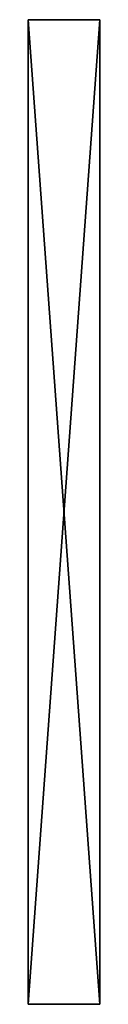
# Model space of a CAD drawing. Extents: x 20.9 to 23.4, y 9.3 to 43.8.
import ezdxf

# ---------------------------------------------------------------- set-up
doc = ezdxf.new("R2010")
doc.units = 0
doc.header["$MEASUREMENT"] = 0
doc.layers.add('DEFAULT', color=7, linetype='CONTINUOUS')

msp = doc.modelspace()

# ---------------------------------------------------------------- linework, layer by layer
at = {"layer": 'DEFAULT'}
for points in [[(23.370033, 43.780128, 2.500001), (23.370033, 43.780128, 0.000001), (20.870033, 43.780128, 2.500001)], [(23.370033, 43.780128, 0.000001), (20.870033, 43.780128, 0.000001), (20.870033, 43.780128, 2.500001)], [(20.870033, 43.780128, 2.500001), (20.870033, 43.780128, 0.000001), (20.870033, 9.280127, 2.500001)], [(20.870033, 43.780128, 0.000001), (20.870033, 9.280127, 0.000001), (20.870033, 9.280127, 2.500001)], [(23.370033, 43.780128, 2.500001), (20.870033, 43.780128, 2.500001), (23.370033, 9.280127, 2.500001)], [(20.870033, 43.780128, 2.500001), (20.870033, 9.280127, 2.500001), (23.370033, 9.280127, 2.500001)], [(20.870033, 43.780128, 0.000001), (23.370033, 43.780128, 0.000001), (20.870033, 9.280127, 0.000001)], [(23.370033, 43.780128, 0.000001), (23.370033, 9.280127, 0.000001), (20.870033, 9.280127, 0.000001)], [(23.370033, 9.280127, 2.500001), (23.370033, 9.280127, 0.000001), (23.370033, 43.780128, 2.500001)], [(23.370033, 9.280127, 0.000001), (23.370033, 43.780128, 0.000001), (23.370033, 43.780128, 2.500001)], [(20.870033, 9.280127, 2.500001), (20.870033, 9.280127, 0.000001), (23.370033, 9.280127, 2.500001)], [(20.870033, 9.280127, 0.000001), (23.370033, 9.280127, 0.000001), (23.370033, 9.280127, 2.500001)]]:
    msp.add_3dface(points, dxfattribs=at)

doc.saveas('drawing.dxf')
